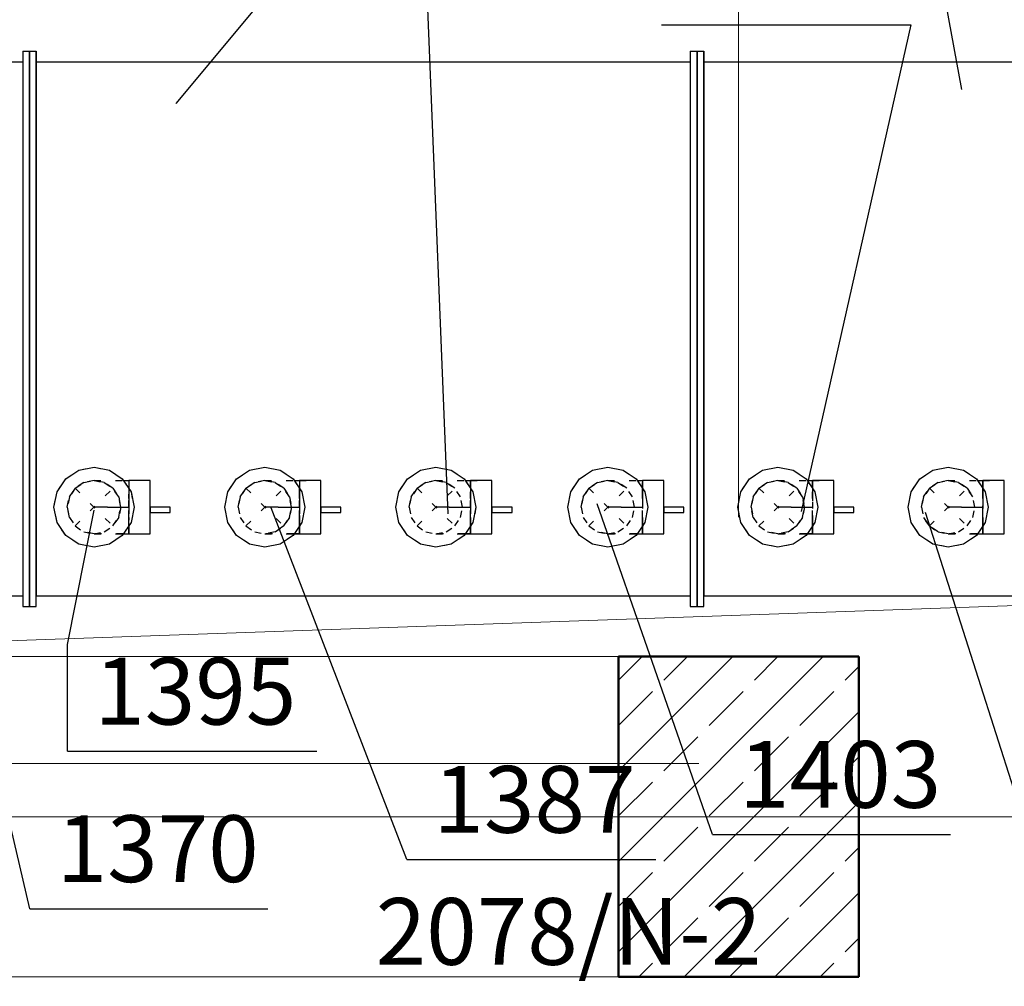
# Model space of a CAD drawing. Extents: x 164709 to 484143, y -180256 to 59023.
# Drawn here: x 340615 to 342459, y -119643 to -117833 of the extents above; entities that cross this region are included whole.
import ezdxf

# ---------------------------------------------------------------- set-up
doc = ezdxf.new("R2010")
doc.units = 0
doc.header["$LTSCALE"] = 50
doc.header["$MEASUREMENT"] = 0
for name, pattern in [('CADVENT_CENTERLINE', [9.9, 7.4, -1, 0.5, -1]), ('CADVENT_CONTINUOUS', [2, 1, 1]), ('CADVENT_HIDDEN', [0.8, 0.25, -0.55]), ('PRZERYWANE1', [120, 60, -60]), ('PUNKTOWA2', [249.721251, 88.19443, -52.91662, 20.415667, -52.916635, 35.277899, 0])]:
    doc.linetypes.add(name, pattern=pattern)
for name, color, linetype, lineweight, true_color in [('_s3upy_Pen_No__140', 7, 'Continuous', 13, 0x8db3cd), ('_s3upy_Pen_No__2', 7, 'Continuous', 50, 0xb6c122), ('niecka_Pen_No__140', 7, 'Continuous', 13, 0x8db3cd)]:
    doc.layers.add(name, color=color, linetype=linetype, lineweight=lineweight, true_color=true_color)
for name, color, linetype in [('OPIS-N-1', 160, 'Continuous'), ('OPIS-N-2', 160, 'Continuous'), ('WE-N-1', 160, 'Continuous')]:
    doc.layers.add(name, color=color, linetype=linetype)
doc.layers.add('SCIANY_Pen_No__4', color=7, linetype='Continuous', lineweight=13)
doc.styles.add('GENERATED_STYLE_7', font='TAHOMA.TTF')

# ---------------------------------------------------------------- blocks, each defined once
blk = doc.blocks.new('A$C332B53AC')
at = {"layer": '_s3upy_Pen_No__140', "color": 252, "linetype": 'Continuous'}
for p, q in [((26925, 26574.3), (26969.1, 26618.5)), ((26925, 26404.6), (27138.8, 26618.5)), ((26925, 26234.9), (27308.5, 26618.5)), ((27010, 26574.5), (27054, 26618.5)), ((27179.7, 26574.5), (27223.7, 26618.5)), ((27349.4, 26574.5), (27375, 26600.1)), ((26925.1, 26489.6), (26988.8, 26553.2)), ((27094.8, 26489.6), (27158.5, 26553.2)), ((27264.5, 26489.6), (27328.2, 26553.2)), ((26925, 26065.2), (27375, 26515.2)), ((27010, 26404.7), (27073.6, 26468.4)), ((27179.7, 26404.7), (27243.3, 26468.4)), ((27349.4, 26404.7), (27375, 26430.4)), ((26925.1, 26319.9), (26988.8, 26383.5)), ((27094.8, 26319.9), (27158.5, 26383.5)), ((27264.5, 26319.9), (27328.2, 26383.5)), ((27047.9, 26018.5), (27375, 26345.5)), ((27010, 26235), (27073.6, 26298.7)), ((27179.7, 26235), (27243.3, 26298.7)), ((27349.4, 26235), (27375, 26260.7)), ((26925.1, 26150.2), (26988.8, 26213.8)), ((27094.8, 26150.2), (27158.5, 26213.8)), ((27264.5, 26150.2), (27328.2, 26213.8)), ((27217.6, 26018.5), (27375, 26175.8)), ((27010, 26065.3), (27073.6, 26129)), ((27179.7, 26065.3), (27243.3, 26129)), ((27349.4, 26065.3), (27375, 26091)), ((26963.1, 26018.5), (26988.8, 26044.1)), ((27132.8, 26018.5), (27158.5, 26044.1)), ((27302.5, 26018.5), (27328.2, 26044.1))]:
    blk.add_line(p, q, dxfattribs=at)
at = {"layer": '_s3upy_Pen_No__2', "color": 252, "linetype": 'Continuous'}
for p, q in [((27375, 26618.5), (26925, 26618.5)), ((26925, 26618.5), (26925, 26018.5)), ((27375, 26018.5), (27375, 26618.5)), ((26925, 26018.5), (27375, 26018.5))]:
    blk.add_line(p, q, dxfattribs=at)
at = {"layer": 'niecka_Pen_No__140', "color": 252, "linetype": 'PRZERYWANE1'}
for p, q in [((19200, 26418.5), (69075.7, 28158.5)), ((69075.7, 26618.5), (3225, 26618.5)), ((69075.7, 26418.5), (3225, 26418.5)), ((69075.7, 26018.5), (3225, 26018.5))]:
    blk.add_line(p, q, dxfattribs=at)
at = {"layer": 'SCIANY_Pen_No__4', "color": 252, "linetype": 'PUNKTOWA2'}
for p, q in [((27150, 7338), (27150, 57075.6)), ((1878.6, 26318.5), (70986, 26318.5))]:
    blk.add_line(p, q, dxfattribs=at)
blk = doc.blocks.new('*a3511')
at = {"layer": 'OPIS-N-1'}
blk.add_line((0, 0), (445.8, 0), dxfattribs=at)
blk = doc.blocks.new('*a3516')
at = {"layer": 'OPIS-N-1'}
blk.add_line((0, 0), (466.7, 0), dxfattribs=at)
blk = doc.blocks.new('*a3512')
at = {"layer": 'OPIS-N-1'}
for q in [(0, 200), (466.7, 0)]:
    blk.add_line((0, 0), q, dxfattribs=at)
blk = doc.blocks.new('*a3513')
at = {"layer": 'OPIS-N-1'}
blk.add_line((0, 0), (466.7, 0), dxfattribs=at)
blk = doc.blocks.new('*a3515')
at = {"layer": 'OPIS-N-1'}
blk.add_line((0, 0), (445.8, 0), dxfattribs=at)
blk = doc.blocks.new('A$C0D71504E')
at = {"layer": 'OPIS-N-1'}
for points in [[(23447.2, -24587.7), (22945.8, -25189.2), (22945.8, -25189.2)], [(24315.5, -24609.5), (24417.6, -25162.7), (24417.6, -25162.7)], [(23417.5, -25011.2), (23455.2, -25957.5), (23455.2, -25957.5)], [(24322.2, -25041.6), (24116.9, -25953.4), (24116.9, -25953.4)], [(23378.2, -26604.9), (23124.3, -25946.7), (23124.3, -25946.7)], [(23950.9, -26558.1), (23734.8, -25939), (23734.8, -25939)], [(22672.5, -26697.2), (22498.4, -25951.7), (22498.4, -25951.7)], [(22743, -26202.3), (22792.8, -25950.8), (22792.8, -25950.8)], [(24581.5, -26680.7), (24349.7, -25955.1), (24349.7, -25955.1)]]:
    blk.add_lwpolyline(points, dxfattribs=at)
at = {"layer": 'WE-N-1', "linetype": 'CADVENT_HIDDEN'}
for p, q in [((22757.2, -25980.4), (22827.9, -25909.7)), ((22757.2, -25909.7), (22827.9, -25980.4)), ((22757.2, -25980.4), (22827.9, -25909.7)), ((22757.2, -25909.7), (22827.9, -25980.4)), ((23077.2, -25980.4), (23147.9, -25909.7)), ((23077.2, -25909.7), (23147.9, -25980.4)), ((23077.2, -25980.4), (23147.9, -25909.7)), ((23077.2, -25909.7), (23147.9, -25980.4)), ((23397.7, -25980.4), (23468.4, -25909.7)), ((23397.7, -25909.7), (23468.4, -25980.4)), ((23397.7, -25980.4), (23468.4, -25909.7)), ((23397.7, -25909.7), (23468.4, -25980.4)), ((23719.6, -25980.4), (23790.3, -25909.7)), ((23719.6, -25909.7), (23790.3, -25980.4)), ((23719.6, -25980.4), (23790.3, -25909.7)), ((23719.6, -25909.7), (23790.3, -25980.4)), ((24038.1, -25980.4), (24108.8, -25909.7)), ((24038.1, -25909.7), (24108.8, -25980.4)), ((24038.1, -25980.4), (24108.8, -25909.7)), ((24038.1, -25909.7), (24108.8, -25980.4)), ((24357.2, -25980.4), (24427.9, -25909.7)), ((24357.2, -25909.7), (24427.9, -25980.4)), ((24357.2, -25980.4), (24427.9, -25909.7)), ((24357.2, -25909.7), (24427.9, -25980.4))]:
    blk.add_line(p, q, dxfattribs=at)
at = {"layer": 'WE-N-1', "linetype": 'CADVENT_CENTERLINE'}
for p, q in [((22817.6, -25945.1), (22792.6, -25945.1)), ((22817.6, -25945.1), (22792.6, -25945.1)), ((22817.6, -25945.1), (22857.6, -25945.1)), ((22817.6, -25945.1), (22857.6, -25945.1)), ((23137.6, -25945.1), (23112.6, -25945.1)), ((23137.6, -25945.1), (23112.6, -25945.1)), ((23137.6, -25945.1), (23177.6, -25945.1)), ((23137.6, -25945.1), (23177.6, -25945.1)), ((23458, -25945.1), (23433, -25945.1)), ((23458, -25945.1), (23433, -25945.1)), ((23458, -25945.1), (23498, -25945.1)), ((23458, -25945.1), (23498, -25945.1)), ((23779.9, -25945.1), (23754.9, -25945.1)), ((23779.9, -25945.1), (23754.9, -25945.1)), ((23779.9, -25945.1), (23819.9, -25945.1)), ((23779.9, -25945.1), (23819.9, -25945.1)), ((24098.5, -25945.1), (24073.5, -25945.1)), ((24098.5, -25945.1), (24073.5, -25945.1)), ((24098.5, -25945.1), (24138.5, -25945.1)), ((24098.5, -25945.1), (24138.5, -25945.1)), ((24417.6, -25945.1), (24392.6, -25945.1)), ((24417.6, -25945.1), (24392.6, -25945.1)), ((24417.6, -25945.1), (24457.6, -25945.1)), ((24417.6, -25945.1), (24457.6, -25945.1))]:
    blk.add_line(p, q, dxfattribs=at)
at = {"layer": 'WE-N-1', "linetype": 'Continuous'}
for points in [[(22659.5, -25091.2), (22659.5, -26131.2), (22672, -26131.2), (22672, -25091.2), (22684.5, -25091.2), (22684.5, -25111.2)], [(22659.5, -25091.2), (22672, -25091.2), (22672, -26131.2), (22684.5, -26131.2), (22684.5, -25091.2)], [(23909.5, -25091.2), (23909.5, -26131.2), (23922, -26131.2), (23922, -25091.2), (23934.5, -25091.2), (23934.5, -25111.2)], [(23909.5, -25091.2), (23922, -25091.2), (23922, -26131.2), (23934.5, -26131.2), (23934.5, -25091.2)], [(21434.5, -25111.2), (22659.5, -25111.2)], [(21434.5, -25111.2), (21434.5, -26111.2), (22659.5, -26111.2)], [(22684.5, -25111.2), (23909.5, -25111.2)], [(22684.5, -25111.2), (22684.5, -26111.2), (23909.5, -26111.2)], [(23934.5, -25111.2), (25159.5, -25111.2)], [(23934.5, -25111.2), (23934.5, -26111.2), (25159.5, -26111.2)], [(22846.9, -25895.1), (22857.6, -25895.1), (22857.6, -25921)], [(22857.6, -25995.1), (22897.6, -25995.1), (22897.6, -25895.1), (22857.6, -25895.1), (22857.6, -25921)], [(23166.9, -25895.1), (23177.6, -25895.1), (23177.6, -25921)], [(23177.6, -25969.2), (23177.6, -25995.1), (23217.6, -25995.1), (23217.6, -25895.1), (23177.6, -25895.1), (23177.6, -25921)], [(23487.3, -25895.1), (23498, -25895.1), (23498, -25921)], [(23498, -25969.2), (23498, -25995.1), (23538, -25995.1), (23538, -25895.1), (23498, -25895.1), (23498, -25921)], [(23809.2, -25895.1), (23819.9, -25895.1), (23819.9, -25921)], [(23819.9, -25969.2), (23819.9, -25995.1), (23859.9, -25995.1), (23859.9, -25895.1), (23819.9, -25895.1), (23819.9, -25921)], [(24127.8, -25895.1), (24138.5, -25895.1), (24138.5, -25921)], [(24138.5, -25969.2), (24138.5, -25995.1), (24178.5, -25995.1), (24178.5, -25895.1), (24138.5, -25895.1), (24138.5, -25921)], [(24446.8, -25895.1), (24457.6, -25895.1), (24457.6, -25921)], [(24457.6, -25969.2), (24457.6, -25995.1), (24497.6, -25995.1), (24497.6, -25895.1), (24457.6, -25895.1), (24457.6, -25921)], [(22846.9, -25995.1), (22857.6, -25995.1), (22857.6, -25969.2)], [(22857.6, -25995.1), (22857.6, -25969.2)], [(23166.9, -25995.1), (23177.6, -25995.1), (23177.6, -25969.2)], [(23487.3, -25995.1), (23498, -25995.1), (23498, -25969.2)], [(23809.2, -25995.1), (23819.9, -25995.1), (23819.9, -25969.2)], [(24127.8, -25995.1), (24138.5, -25995.1), (24138.5, -25969.2)], [(24446.8, -25995.1), (24457.6, -25995.1), (24457.6, -25969.2)], [(22684.5, -26131.2), (22684.5, -26131.2), (22684.5, -26111.2)], [(23934.5, -26131.2), (23934.5, -26131.2), (23934.5, -26111.2)]]:
    blk.add_lwpolyline(points, dxfattribs=at)
at = {"layer": 'WE-N-1', "linetype": 'CADVENT_HIDDEN'}
for points in [[(22672, -25091.2), (22672, -25091.2), (22672, -26131.2), (22672, -26131.2)], [(23922, -25091.2), (23922, -25091.2), (23922, -26131.2), (23922, -26131.2)], [(22742.6, -25945.1), (22746.4, -25964.2), (22757.2, -25980.4), (22773.4, -25991.3), (22792.6, -25995.1), (22811.7, -25991.3), (22827.9, -25980.4), (22838.8, -25964.2), (22842.6, -25945.1), (22838.8, -25926), (22827.9, -25909.7), (22811.7, -25898.9), (22792.6, -25895.1)], [(22742.6, -25945.1), (22746.4, -25926), (22757.2, -25909.7), (22773.4, -25898.9), (22792.6, -25895.1)], [(22742.6, -25945.1), (22746.4, -25926), (22757.2, -25909.7), (22773.4, -25898.9), (22792.6, -25895.1)], [(22742.6, -25945.1), (22746.4, -25926), (22757.2, -25909.7), (22773.4, -25898.9), (22792.6, -25895.1), (22811.7, -25898.9), (22827.9, -25909.7)], [(22792.6, -25995.1), (22811.7, -25991.3), (22827.9, -25980.4), (22838.8, -25964.2), (22842.6, -25945.1), (22838.8, -25926), (22827.9, -25909.7), (22811.7, -25898.9), (22792.6, -25895.1), (22773.4, -25898.9)], [(22792.6, -25895.1), (22773.4, -25898.9)], [(22792.6, -25895.1), (22811.7, -25898.9), (22827.9, -25909.7), (22838.8, -25926), (22842.6, -25945.1), (22838.8, -25964.2), (22827.9, -25980.4)], [(22792.6, -25895.1), (22857.6, -25895.1), (22857.6, -25945.1)], [(22792.6, -25895.1), (22811.7, -25898.9), (22827.9, -25909.7), (22838.8, -25926), (22842.6, -25945.1), (22838.8, -25964.2), (22827.9, -25980.4)], [(22792.6, -25895.1), (22846.9, -25895.1)], [(22792.6, -25895.1), (22811.7, -25898.9)], [(22792.6, -25995.1), (22811.7, -25991.3), (22827.9, -25980.4), (22838.8, -25964.2), (22842.6, -25945.1), (22838.8, -25926), (22827.9, -25909.7)], [(22827.9, -25909.7), (22811.7, -25898.9)], [(22827.9, -25909.7), (22838.8, -25926)], [(22857.6, -25995.1), (22897.6, -25995.1), (22897.6, -25895.1), (22857.6, -25895.1), (22857.6, -25964.2)], [(23062.6, -25945.1), (23066.4, -25926), (23077.2, -25909.7), (23093.5, -25898.9), (23112.6, -25895.1)], [(23062.6, -25945.1), (23066.4, -25926), (23077.2, -25909.7), (23093.5, -25898.9), (23112.6, -25895.1), (23131.7, -25898.9), (23147.9, -25909.7), (23158.8, -25926), (23162.6, -25945.1), (23158.8, -25964.2), (23147.9, -25980.4), (23131.7, -25991.3), (23112.6, -25995.1), (23131.7, -25991.3), (23147.9, -25980.4), (23158.8, -25964.2), (23162.6, -25945.1), (23158.8, -25926), (23147.9, -25909.7), (23131.7, -25898.9)], [(23062.6, -25945.1), (23066.4, -25964.2), (23077.2, -25980.4), (23093.5, -25991.3), (23112.6, -25995.1), (23166.9, -25995.1), (23112.6, -25995.1), (23131.7, -25991.3), (23147.9, -25980.4), (23158.8, -25964.2), (23162.6, -25945.1), (23158.8, -25926), (23147.9, -25909.7), (23131.7, -25898.9)], [(23112.6, -25995.1), (23131.7, -25991.3), (23147.9, -25980.4), (23158.8, -25964.2), (23162.6, -25945.1), (23158.8, -25926), (23147.9, -25909.7), (23131.7, -25898.9), (23112.6, -25895.1), (23093.5, -25898.9)], [(23112.6, -25895.1), (23177.6, -25895.1), (23177.6, -25995.1), (23166.9, -25995.1)], [(23112.6, -25895.1), (23131.7, -25898.9), (23147.9, -25909.7)], [(23112.6, -25895.1), (23166.9, -25895.1)], [(23112.6, -25895.1), (23131.7, -25898.9), (23147.9, -25909.7)], [(23177.6, -25969.2), (23177.6, -25995.1), (23217.6, -25995.1), (23217.6, -25895.1), (23177.6, -25895.1)], [(23177.6, -25921), (23177.6, -25895.1), (23217.6, -25895.1)], [(23383, -25945.1), (23386.8, -25926), (23397.7, -25909.7), (23413.9, -25898.9), (23433, -25895.1), (23452.2, -25898.9)], [(23383, -25945.1), (23386.8, -25964.2), (23397.7, -25980.4), (23413.9, -25991.3), (23433, -25995.1), (23452.2, -25991.3), (23468.4, -25980.4), (23479.2, -25964.2), (23483, -25945.1), (23479.2, -25926), (23468.4, -25909.7), (23452.2, -25898.9), (23433, -25895.1), (23498, -25895.1), (23498, -25995.1), (23487.3, -25995.1)], [(23433, -25995.1), (23452.2, -25991.3), (23468.4, -25980.4), (23479.2, -25964.2), (23483, -25945.1), (23479.2, -25926), (23468.4, -25909.7), (23452.2, -25898.9), (23433, -25895.1), (23487.3, -25895.1)], [(23452.2, -25898.9), (23433, -25895.1)], [(23433, -25995.1), (23452.2, -25991.3), (23468.4, -25980.4), (23479.2, -25964.2), (23483, -25945.1), (23479.2, -25926), (23468.4, -25909.7), (23452.2, -25898.9)], [(23452.2, -25898.9), (23468.4, -25909.7)], [(23498, -25969.2), (23498, -25995.1), (23538, -25995.1), (23538, -25895.1), (23498, -25895.1)], [(23498, -25898.9), (23498, -25895.1)], [(23498, -25895.1), (23498, -25898.9)], [(23498, -25895.1), (23538, -25895.1)], [(23498, -25909.7), (23498, -25898.9)], [(23498, -25898.9), (23498, -25909.7)], [(23498, -25969.2), (23498, -25909.7)], [(23498, -25909.7), (23498, -25921)], [(23704.9, -25945.1), (23708.7, -25926), (23719.6, -25909.7), (23735.8, -25898.9), (23754.9, -25895.1), (23774, -25898.9)], [(23754.9, -25995.1), (23774, -25991.3), (23790.3, -25980.4), (23801.1, -25964.2), (23804.9, -25945.1), (23801.1, -25926), (23790.3, -25909.7), (23774, -25898.9), (23754.9, -25895.1), (23819.9, -25895.1), (23819.9, -25964.2)], [(23754.9, -25895.1), (23809.2, -25895.1)], [(23754.9, -25895.1), (23774, -25898.9), (23790.3, -25909.7)], [(23774, -25898.9), (23754.9, -25895.1)], [(23754.9, -25995.1), (23774, -25991.3), (23790.3, -25980.4), (23801.1, -25964.2), (23804.9, -25945.1), (23801.1, -25926), (23790.3, -25909.7), (23774, -25898.9)], [(23754.9, -25995.1), (23774, -25991.3), (23790.3, -25980.4), (23801.1, -25964.2), (23804.9, -25945.1), (23801.1, -25926), (23790.3, -25909.7), (23774, -25898.9)], [(23774, -25898.9), (23790.3, -25909.7)], [(23819.9, -25969.2), (23819.9, -25995.1), (23859.9, -25995.1), (23859.9, -25895.1), (23819.9, -25895.1), (23819.9, -25898.9)], [(23819.9, -25909.7), (23819.9, -25898.9)], [(23819.9, -25898.9), (23819.9, -25909.7)], [(23819.9, -25921), (23819.9, -25909.7)], [(23819.9, -25909.7), (23819.9, -25921)], [(24023.5, -25945.1), (24027.3, -25964.2), (24038.1, -25980.4), (24054.3, -25991.3), (24073.5, -25995.1), (24127.8, -25995.1), (24073.5, -25995.1), (24092.6, -25991.3), (24108.8, -25980.4), (24119.7, -25964.2), (24123.5, -25945.1), (24119.7, -25926), (24108.8, -25909.7), (24092.6, -25898.9), (24073.5, -25895.1)], [(24023.5, -25945.1), (24027.3, -25926), (24038.1, -25909.7), (24054.3, -25898.9), (24073.5, -25895.1)], [(24027.3, -25926), (24038.1, -25909.7), (24054.3, -25898.9), (24073.5, -25895.1), (24092.6, -25898.9), (24108.8, -25909.7), (24119.7, -25926), (24123.5, -25945.1), (24119.7, -25964.2), (24108.8, -25980.4), (24092.6, -25991.3), (24073.5, -25995.1), (24092.6, -25991.3), (24108.8, -25980.4), (24119.7, -25964.2), (24123.5, -25945.1), (24119.7, -25926), (24108.8, -25909.7), (24092.6, -25898.9)], [(24073.5, -25995.1), (24092.6, -25991.3), (24108.8, -25980.4), (24119.7, -25964.2), (24123.5, -25945.1), (24119.7, -25926), (24108.8, -25909.7), (24092.6, -25898.9), (24073.5, -25895.1), (24054.3, -25898.9)], [(24073.5, -25895.1), (24138.5, -25895.1), (24138.5, -25995.1), (24127.8, -25995.1)], [(24073.5, -25895.1), (24092.6, -25898.9), (24108.8, -25909.7)], [(24073.5, -25895.1), (24127.8, -25895.1)], [(24073.5, -25895.1), (24092.6, -25898.9)], [(24138.5, -25969.2), (24138.5, -25995.1), (24178.5, -25995.1), (24178.5, -25895.1), (24138.5, -25895.1)], [(24138.5, -25909.7), (24138.5, -25895.1)], [(24138.5, -25895.1), (24178.5, -25895.1)], [(24138.5, -25969.2), (24138.5, -25909.7)], [(24138.5, -25909.7), (24138.5, -25921)], [(24342.6, -25945.1), (24346.4, -25964.2), (24357.2, -25980.4), (24373.4, -25991.3), (24392.6, -25995.1), (24446.8, -25995.1), (24392.6, -25995.1), (24411.7, -25991.3), (24427.9, -25980.4), (24438.8, -25964.2), (24442.6, -25945.1), (24438.8, -25926), (24427.9, -25909.7)], [(24392.6, -25995.1), (24411.7, -25991.3), (24427.9, -25980.4), (24438.8, -25964.2), (24442.6, -25945.1), (24438.8, -25926), (24427.9, -25909.7), (24411.7, -25898.9), (24392.6, -25895.1), (24457.6, -25895.1), (24457.6, -25964.2)], [(24392.6, -25895.1), (24446.8, -25895.1)], [(24392.6, -25895.1), (24411.7, -25898.9), (24427.9, -25909.7), (24438.8, -25926)], [(24392.6, -25995.1), (24411.7, -25991.3), (24427.9, -25980.4), (24438.8, -25964.2), (24442.6, -25945.1), (24438.8, -25926), (24427.9, -25909.7), (24411.7, -25898.9), (24427.9, -25909.7)], [(24392.6, -25995.1), (24411.7, -25991.3), (24427.9, -25980.4), (24438.8, -25964.2), (24442.6, -25945.1), (24438.8, -25926), (24427.9, -25909.7)], [(24427.9, -25909.7), (24411.7, -25898.9)], [(24427.9, -25909.7), (24438.8, -25926)], [(24457.6, -25969.2), (24457.6, -25995.1), (24497.6, -25995.1), (24497.6, -25895.1), (24457.6, -25895.1)], [(24457.6, -25898.9), (24457.6, -25895.1)], [(24457.6, -25895.1), (24457.6, -25898.9)], [(24457.6, -25895.1), (24497.6, -25895.1)], [(24457.6, -25909.7), (24457.6, -25898.9)], [(24457.6, -25898.9), (24457.6, -25909.7)], [(24457.6, -25921), (24457.6, -25909.7)], [(24457.6, -25909.7), (24457.6, -25921)], [(22857.6, -25921), (22857.6, -25926)], [(22857.6, -25926), (22857.6, -25921)], [(22857.6, -25926), (22857.6, -25921)], [(22857.6, -25969.2), (22857.6, -25926)], [(22857.6, -25926), (22857.6, -25945.1)], [(22857.6, -25926), (22857.6, -25945.1), (22857.6, -25945.1), (22857.6, -25964.2)], [(22857.6, -25964.2), (22857.6, -25945.1), (22857.6, -25945.1), (22857.6, -25926)], [(22857.6, -25945.1), (22857.6, -25926)], [(23177.6, -25926), (23177.6, -25921)], [(23177.6, -25921), (23177.6, -25969.2)], [(23177.6, -25921), (23177.6, -25926)], [(23177.6, -25945.1), (23177.6, -25926)], [(23177.6, -25926), (23177.6, -25945.1)], [(23177.6, -25969.2), (23177.6, -25926), (23177.6, -25945.1)], [(23498, -25921), (23498, -25945.1)], [(23498, -25921), (23498, -25926)], [(23498, -25926), (23498, -25921)], [(23498, -25945.1), (23498, -25926)], [(23498, -25926), (23498, -25945.1)], [(23819.9, -25921), (23819.9, -25926)], [(23819.9, -25926), (23819.9, -25921)], [(23819.9, -25921), (23819.9, -25926)], [(23819.9, -25921), (23819.9, -25926)], [(23819.9, -25926), (23819.9, -25921)], [(23819.9, -25926), (23819.9, -25945.1)], [(23819.9, -25964.2), (23819.9, -25926)], [(23819.9, -25969.2), (23819.9, -25926), (23819.9, -25964.2)], [(24023.5, -25945.1), (24027.3, -25926)], [(24027.3, -25926), (24023.5, -25945.1)], [(24138.5, -25964.2), (24138.5, -25921)], [(24138.5, -25921), (24138.5, -25964.2)], [(24446.8, -25995.1), (24457.6, -25995.1), (24457.6, -25926)], [(24457.6, -25921), (24457.6, -25926)], [(24457.6, -25921), (24457.6, -25926)], [(24457.6, -25921), (24457.6, -25926)], [(24457.6, -25926), (24457.6, -25921)], [(24457.6, -25926), (24457.6, -25945.1)], [(24457.6, -25969.2), (24457.6, -25926), (24457.6, -25945.1)], [(24457.6, -25964.2), (24457.6, -25926)], [(22742.6, -25945.1), (22746.4, -25964.2)], [(22742.6, -25945.1), (22746.4, -25964.2), (22757.2, -25980.4), (22773.4, -25991.3), (22792.6, -25995.1)], [(22746.4, -25964.2), (22742.6, -25945.1)], [(22857.6, -25964.2), (22857.6, -25945.1)], [(23062.6, -25945.1), (23066.4, -25964.2), (23077.2, -25980.4), (23093.5, -25991.3), (23112.6, -25995.1)], [(23177.6, -25945.1), (23177.6, -25964.2)], [(23177.6, -25964.2), (23177.6, -25945.1)], [(23498, -25945.1), (23498, -25969.2)], [(23498, -25964.2), (23498, -25945.1)], [(23498, -25945.1), (23498, -25964.2)], [(23498, -25964.2), (23498, -25945.1)], [(23704.9, -25945.1), (23708.7, -25964.2), (23719.6, -25980.4), (23735.8, -25991.3), (23754.9, -25995.1)], [(23819.9, -25964.2), (23819.9, -25945.1)], [(24023.5, -25945.1), (24027.3, -25964.2)], [(24027.3, -25964.2), (24023.5, -25945.1)], [(24138.5, -25964.2), (24138.5, -25945.1)], [(24138.5, -25964.2), (24138.5, -25945.1)], [(24342.6, -25945.1), (24346.4, -25964.2), (24357.2, -25980.4)], [(24457.6, -25964.2), (24457.6, -25945.1)], [(22746.4, -25964.2), (22757.2, -25980.4), (22773.4, -25991.3), (22792.6, -25995.1)], [(22792.6, -25995.1), (22811.7, -25991.3), (22827.9, -25980.4), (22838.8, -25964.2)], [(22792.6, -25995.1), (22811.7, -25991.3), (22827.9, -25980.4), (22838.8, -25964.2)], [(22846.9, -25995.1), (22857.6, -25995.1), (22857.6, -25964.2)], [(22857.6, -25964.2), (22857.6, -25969.2)], [(22857.6, -25980.4), (22857.6, -25964.2)], [(22857.6, -25964.2), (22857.6, -25969.2)], [(22857.6, -25964.2), (22857.6, -25969.2)], [(23177.6, -25964.2), (23177.6, -25969.2)], [(23177.6, -25969.2), (23177.6, -25964.2)], [(23498, -25969.2), (23498, -25964.2)], [(23498, -25969.2), (23498, -25964.2)], [(23498, -25964.2), (23498, -25969.2)], [(23809.2, -25995.1), (23819.9, -25995.1), (23819.9, -25964.2)], [(23819.9, -25969.2), (23819.9, -25964.2)], [(23819.9, -25964.2), (23819.9, -25969.2)], [(23819.9, -25969.2), (23819.9, -25964.2)], [(23819.9, -25964.2), (23819.9, -25969.2)], [(24027.3, -25964.2), (24038.1, -25980.4), (24054.3, -25991.3), (24073.5, -25995.1)], [(24138.5, -25964.2), (24138.5, -25969.2)], [(24138.5, -25969.2), (24138.5, -25964.2)], [(24138.5, -25964.2), (24138.5, -25969.2)], [(24357.2, -25980.4), (24346.4, -25964.2)], [(24457.6, -25969.2), (24457.6, -25964.2)], [(24457.6, -25964.2), (24457.6, -25969.2)], [(24457.6, -25969.2), (24457.6, -25964.2)], [(24457.6, -25964.2), (24457.6, -25969.2)], [(22857.6, -25991.3), (22857.6, -25980.4)], [(22857.6, -25980.4), (22857.6, -25991.3)], [(24357.2, -25980.4), (24373.4, -25991.3)], [(24373.4, -25991.3), (24357.2, -25980.4)], [(22792.6, -25995.1), (22773.4, -25991.3)], [(22792.6, -25995.1), (22773.4, -25991.3)], [(22857.6, -25995.1), (22857.6, -25991.3)], [(22857.6, -25991.3), (22857.6, -25995.1)], [(23754.9, -25995.1), (23735.8, -25991.3)], [(24073.5, -25995.1), (24054.3, -25991.3)], [(24373.4, -25991.3), (24392.6, -25995.1)], [(24392.6, -25995.1), (24373.4, -25991.3)]]:
    blk.add_lwpolyline(points, dxfattribs=at)
at = {"layer": 'WE-N-1', "linetype": 'CADVENT_CONTINUOUS'}
for points in [[(22717.6, -25945.1), (22723.3, -25916.4), (22739.5, -25892.1), (22763.9, -25875.8), (22792.6, -25870.1), (22821.3, -25875.8), (22845.6, -25892.1), (22861.9, -25916.4), (22867.6, -25945.1), (22861.9, -25973.8), (22845.6, -25998.1), (22821.3, -26014.4), (22792.6, -26020.1), (22763.9, -26014.4), (22739.5, -25998.1), (22723.3, -25973.8)], [(23037.6, -25945.1), (23043.3, -25916.4), (23059.6, -25892.1), (23083.9, -25875.8), (23112.6, -25870.1), (23141.3, -25875.8), (23165.6, -25892.1), (23181.9, -25916.4), (23187.6, -25945.1), (23181.9, -25973.8), (23165.6, -25998.1), (23141.3, -26014.4), (23112.6, -26020.1), (23083.9, -26014.4), (23059.6, -25998.1), (23043.3, -25973.8)], [(23358, -25945.1), (23363.7, -25916.4), (23380, -25892.1), (23404.3, -25875.8), (23433, -25870.1), (23461.7, -25875.8), (23486.1, -25892.1), (23502.3, -25916.4), (23508, -25945.1), (23502.3, -25973.8), (23486.1, -25998.1), (23461.7, -26014.4), (23433, -26020.1), (23404.3, -26014.4), (23380, -25998.1), (23363.7, -25973.8)], [(23679.9, -25945.1), (23685.6, -25916.4), (23701.9, -25892.1), (23726.2, -25875.8), (23754.9, -25870.1), (23783.6, -25875.8), (23807.9, -25892.1), (23824.2, -25916.4), (23829.9, -25945.1), (23824.2, -25973.8), (23807.9, -25998.1), (23783.6, -26014.4), (23754.9, -26020.1), (23726.2, -26014.4), (23701.9, -25998.1), (23685.6, -25973.8)], [(23998.5, -25945.1), (24004.2, -25916.4), (24020.4, -25892.1), (24044.8, -25875.8), (24073.5, -25870.1), (24102.2, -25875.8), (24126.5, -25892.1), (24142.8, -25916.4), (24148.5, -25945.1), (24142.8, -25973.8), (24126.5, -25998.1), (24102.2, -26014.4), (24073.5, -26020.1), (24044.8, -26014.4), (24020.4, -25998.1), (24004.2, -25973.8)], [(24317.6, -25945.1), (24323.3, -25916.4), (24339.5, -25892.1), (24363.9, -25875.8), (24392.6, -25870.1), (24421.3, -25875.8), (24445.6, -25892.1), (24461.8, -25916.4), (24467.6, -25945.1), (24461.8, -25973.8), (24445.6, -25998.1), (24421.3, -26014.4), (24392.6, -26020.1), (24363.9, -26014.4), (24339.5, -25998.1), (24323.3, -25973.8)]]:
    blk.add_lwpolyline(points, close=True, dxfattribs=at)
at = {"layer": 'WE-N-1', "linetype": 'CADVENT_HIDDEN'}
for points in [[(22717.6, -25945.1), (22723.3, -25916.4), (22739.5, -25892.1), (22763.9, -25875.8), (22792.6, -25870.1), (22821.3, -25875.8), (22845.6, -25892.1), (22861.9, -25916.4), (22867.6, -25945.1), (22861.9, -25973.8), (22845.6, -25998.1), (22821.3, -26014.4), (22792.6, -26020.1), (22763.9, -26014.4), (22739.5, -25998.1), (22723.3, -25973.8)], [(23037.6, -25945.1), (23043.3, -25916.4), (23059.6, -25892.1), (23083.9, -25875.8), (23112.6, -25870.1), (23141.3, -25875.8), (23165.6, -25892.1), (23181.9, -25916.4), (23187.6, -25945.1), (23181.9, -25973.8), (23165.6, -25998.1), (23141.3, -26014.4), (23112.6, -26020.1), (23083.9, -26014.4), (23059.6, -25998.1), (23043.3, -25973.8)], [(23358, -25945.1), (23363.7, -25916.4), (23380, -25892.1), (23404.3, -25875.8), (23433, -25870.1), (23461.7, -25875.8), (23486.1, -25892.1), (23502.3, -25916.4), (23508, -25945.1), (23502.3, -25973.8), (23486.1, -25998.1), (23461.7, -26014.4), (23433, -26020.1), (23404.3, -26014.4), (23380, -25998.1), (23363.7, -25973.8)], [(23679.9, -25945.1), (23685.6, -25916.4), (23701.9, -25892.1), (23726.2, -25875.8), (23754.9, -25870.1), (23783.6, -25875.8), (23807.9, -25892.1), (23824.2, -25916.4), (23829.9, -25945.1), (23824.2, -25973.8), (23807.9, -25998.1), (23783.6, -26014.4), (23754.9, -26020.1), (23726.2, -26014.4), (23701.9, -25998.1), (23685.6, -25973.8)], [(23998.5, -25945.1), (24004.2, -25916.4), (24020.4, -25892.1), (24044.8, -25875.8), (24073.5, -25870.1), (24102.2, -25875.8), (24126.5, -25892.1), (24142.8, -25916.4), (24148.5, -25945.1), (24142.8, -25973.8), (24126.5, -25998.1), (24102.2, -26014.4), (24073.5, -26020.1), (24044.8, -26014.4), (24020.4, -25998.1), (24004.2, -25973.8)], [(24317.6, -25945.1), (24323.3, -25916.4), (24339.5, -25892.1), (24363.9, -25875.8), (24392.6, -25870.1), (24421.3, -25875.8), (24445.6, -25892.1), (24461.8, -25916.4), (24467.6, -25945.1), (24461.8, -25973.8), (24445.6, -25998.1), (24421.3, -26014.4), (24392.6, -26020.1), (24363.9, -26014.4), (24339.5, -25998.1), (24323.3, -25973.8)], [(22742.6, -25945.1), (22746.4, -25964.2), (22757.2, -25980.4), (22773.4, -25991.3), (22792.6, -25995.1), (22811.7, -25991.3), (22827.9, -25980.4), (22838.8, -25964.2), (22842.6, -25945.1), (22838.8, -25926), (22827.9, -25909.7), (22811.7, -25898.9), (22792.6, -25895.1), (22773.4, -25898.9), (22757.2, -25909.7), (22746.4, -25926)], [(23062.6, -25945.1), (23066.4, -25964.2), (23077.2, -25980.4), (23093.5, -25991.3), (23112.6, -25995.1), (23131.7, -25991.3), (23147.9, -25980.4), (23158.8, -25964.2), (23162.6, -25945.1), (23158.8, -25926), (23147.9, -25909.7), (23131.7, -25898.9), (23112.6, -25895.1), (23093.5, -25898.9), (23077.2, -25909.7), (23066.4, -25926)], [(23062.6, -25945.1), (23066.4, -25964.2), (23077.2, -25980.4), (23093.5, -25991.3), (23112.6, -25995.1), (23131.7, -25991.3), (23147.9, -25980.4), (23158.8, -25964.2), (23162.6, -25945.1), (23158.8, -25926), (23147.9, -25909.7), (23131.7, -25898.9), (23112.6, -25895.1), (23093.5, -25898.9), (23077.2, -25909.7), (23066.4, -25926)], [(23383, -25945.1), (23386.8, -25964.2), (23397.7, -25980.4), (23413.9, -25991.3), (23433, -25995.1), (23452.2, -25991.3), (23468.4, -25980.4), (23479.2, -25964.2), (23483, -25945.1), (23479.2, -25926), (23468.4, -25909.7), (23452.2, -25898.9), (23433, -25895.1), (23413.9, -25898.9), (23397.7, -25909.7), (23386.8, -25926)], [(23383, -25945.1), (23386.8, -25964.2), (23397.7, -25980.4), (23413.9, -25991.3), (23433, -25995.1), (23452.2, -25991.3), (23468.4, -25980.4), (23479.2, -25964.2), (23483, -25945.1), (23479.2, -25926), (23468.4, -25909.7), (23452.2, -25898.9), (23433, -25895.1), (23413.9, -25898.9), (23397.7, -25909.7), (23386.8, -25926)], [(23383, -25945.1), (23386.8, -25964.2), (23397.7, -25980.4), (23413.9, -25991.3), (23433, -25995.1), (23487.3, -25995.1), (23433, -25995.1), (23452.2, -25991.3), (23468.4, -25980.4), (23479.2, -25964.2), (23483, -25945.1), (23479.2, -25926), (23468.4, -25909.7), (23452.2, -25898.9), (23433, -25895.1), (23413.9, -25898.9), (23397.7, -25909.7), (23386.8, -25926)], [(23704.9, -25945.1), (23708.7, -25964.2), (23719.6, -25980.4), (23735.8, -25991.3), (23754.9, -25995.1), (23774, -25991.3), (23790.3, -25980.4), (23801.1, -25964.2), (23804.9, -25945.1), (23801.1, -25926), (23790.3, -25909.7), (23774, -25898.9), (23754.9, -25895.1), (23735.8, -25898.9), (23719.6, -25909.7), (23708.7, -25926)], [(23704.9, -25945.1), (23708.7, -25964.2), (23719.6, -25980.4), (23735.8, -25991.3), (23754.9, -25995.1), (23774, -25991.3), (23790.3, -25980.4), (23801.1, -25964.2), (23804.9, -25945.1), (23801.1, -25926), (23790.3, -25909.7), (23774, -25898.9), (23754.9, -25895.1), (23735.8, -25898.9), (23719.6, -25909.7), (23708.7, -25926)], [(23704.9, -25945.1), (23708.7, -25964.2), (23719.6, -25980.4), (23735.8, -25991.3), (23754.9, -25995.1), (23809.2, -25995.1), (23754.9, -25995.1), (23774, -25991.3), (23790.3, -25980.4), (23801.1, -25964.2), (23804.9, -25945.1), (23801.1, -25926), (23790.3, -25909.7), (23774, -25898.9), (23754.9, -25895.1), (23735.8, -25898.9), (23719.6, -25909.7), (23708.7, -25926)], [(24023.5, -25945.1), (24027.3, -25964.2), (24038.1, -25980.4), (24054.3, -25991.3), (24073.5, -25995.1), (24092.6, -25991.3), (24108.8, -25980.4), (24119.7, -25964.2), (24123.5, -25945.1), (24119.7, -25926), (24108.8, -25909.7), (24092.6, -25898.9), (24073.5, -25895.1), (24054.3, -25898.9), (24038.1, -25909.7), (24027.3, -25926)], [(24023.5, -25945.1), (24027.3, -25964.2), (24038.1, -25980.4), (24054.3, -25991.3), (24073.5, -25995.1), (24092.6, -25991.3), (24108.8, -25980.4), (24119.7, -25964.2), (24123.5, -25945.1), (24119.7, -25926), (24108.8, -25909.7), (24092.6, -25898.9), (24073.5, -25895.1), (24054.3, -25898.9), (24038.1, -25909.7), (24027.3, -25926)], [(24342.6, -25945.1), (24346.4, -25964.2), (24357.2, -25980.4), (24373.4, -25991.3), (24392.6, -25995.1), (24411.7, -25991.3), (24427.9, -25980.4), (24438.8, -25964.2), (24442.6, -25945.1), (24438.8, -25926), (24427.9, -25909.7), (24411.7, -25898.9), (24392.6, -25895.1), (24373.4, -25898.9), (24357.2, -25909.7), (24346.4, -25926)], [(24342.6, -25945.1), (24346.4, -25964.2), (24357.2, -25980.4), (24373.4, -25991.3), (24392.6, -25995.1), (24411.7, -25991.3), (24427.9, -25980.4), (24438.8, -25964.2), (24442.6, -25945.1), (24438.8, -25926), (24427.9, -25909.7), (24411.7, -25898.9), (24392.6, -25895.1), (24373.4, -25898.9), (24357.2, -25909.7), (24346.4, -25926)], [(24346.4, -25926), (24357.2, -25909.7)], [(24357.2, -25909.7), (24373.4, -25898.9)], [(24373.4, -25898.9), (24392.6, -25895.1), (24411.7, -25898.9), (24392.6, -25895.1)], [(24342.6, -25945.1), (24346.4, -25926)], [(22897.6, -25955.1), (22935.1, -25955.1), (22935.1, -25945.1), (22897.6, -25945.1)], [(23217.6, -25955.1), (23255.1, -25955.1), (23255.1, -25945.1), (23217.6, -25945.1)], [(23538, -25955.1), (23575.5, -25955.1), (23575.5, -25945.1), (23538, -25945.1)], [(23859.9, -25955.1), (23897.4, -25955.1), (23897.4, -25945.1), (23859.9, -25945.1)], [(24178.5, -25955.1), (24216, -25955.1), (24216, -25945.1), (24178.5, -25945.1)], [(22792.6, -25995.1), (22846.9, -25995.1)]]:
    blk.add_lwpolyline(points, close=True, dxfattribs=at)
at = {"layer": 'WE-N-1', "linetype": 'Continuous'}
for points in [[(22897.6, -25955.1), (22935.1, -25955.1), (22935.1, -25945.1), (22897.6, -25945.1)], [(23217.6, -25955.1), (23255.1, -25955.1), (23255.1, -25945.1), (23217.6, -25945.1)], [(23538, -25955.1), (23575.5, -25955.1), (23575.5, -25945.1), (23538, -25945.1)], [(23859.9, -25955.1), (23897.4, -25955.1), (23897.4, -25945.1), (23859.9, -25945.1)], [(24178.5, -25955.1), (24216, -25955.1), (24216, -25945.1), (24178.5, -25945.1)]]:
    blk.add_lwpolyline(points, close=True, dxfattribs=at)
at = {"layer": 'OPIS-N-1'}
for name, p in [('*a3516', (23855.6, -25041.6)), ('*a3512', (22743, -26402.3)), ('*a3515', (23950.9, -26558.1)), ('*a3513', (23378.2, -26604.9)), ('*a3511', (22672.5, -26697.2))]:
    blk.add_blockref(name, p, dxfattribs=at)
at = {"layer": 'OPIS-N-1', "style": 'GENERATED_STYLE_7'}
for s, p in [('1395', (22793, -26352.3)), ('1403', (24000.9, -26508.1)), ('1387', (23428.2, -26554.9)), ('1370', (22722.5, -26647.2))]:
    blk.add_text(s, height=125, dxfattribs=at).set_placement(p)
at = {"layer": 'OPIS-N-2', "style": 'GENERATED_STYLE_7'}
blk.add_text('2078/N-2', height=125, dxfattribs=at).set_placement((23320.1, -26802.2))

msp = doc.modelspace()

# ---------------------------------------------------------------- block references
for name, p in [('A$C332B53AC', (314811.9, -145644.1)), ('A$C0D71504E', (317961.9, -92800.7))]:
    msp.add_blockref(name, p)

doc.saveas('drawing.dxf')
